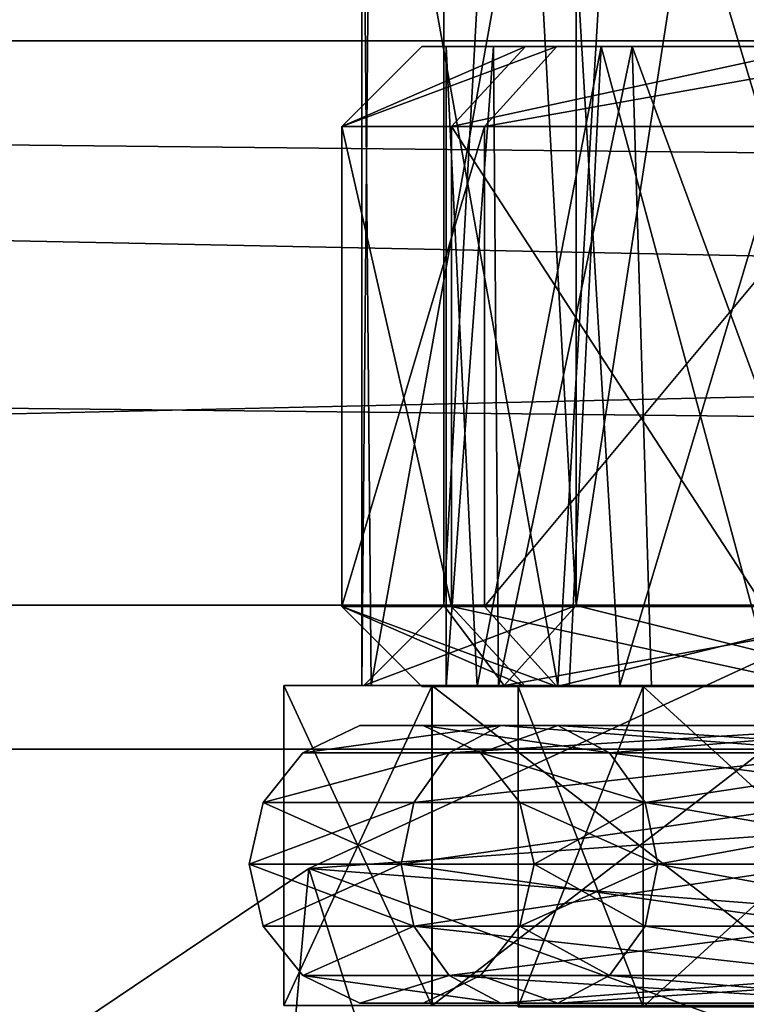
# Model space of a CAD drawing. Extents: x -158 to 303, y -341 to 234.
# Drawn here: x -11 to -6, y -17 to -11 of the extents above; entities that cross this region are included whole.
import ezdxf

# ---------------------------------------------------------------- set-up
doc = ezdxf.new("R2010")
doc.units = 0
doc.header["$MEASUREMENT"] = 0

msp = doc.modelspace()

# ---------------------------------------------------------------- linework, layer by layer
for points in [[(-8.364159, 0.009152, 1.995178), (-7.536674, -14.992689, -1.626902), (-7.537361, 0.009249, -1.628153)], [(-8.363472, -14.992786, 1.996428), (-7.536674, -14.992689, -1.626902), (-8.364159, 0.009152, 1.995178)], [(-7.536758, 0.008917, 5.618584), (-8.363472, -14.992786, 1.996428), (-8.364159, 0.009152, 1.995178)], [(-7.536072, -14.993021, 5.619834), (-8.363472, -14.992786, 1.996428), (-7.536758, 0.008917, 5.618584)], [(-7.537361, 0.009249, -1.628153), (-5.219604, -14.992749, -4.532571), (-5.220291, 0.009189, -4.533822)], [(-7.536674, -14.992689, -1.626902), (-5.219604, -14.992749, -4.532571), (-7.537361, 0.009249, -1.628153)], [(-5.219208, 0.00859, 8.524466), (-7.536072, -14.993021, 5.619834), (-7.536758, 0.008917, 5.618584)], [(-5.218521, -14.993347, 8.525717), (-7.536072, -14.993021, 5.619834), (-5.219208, 0.00859, 8.524466)], [(-73.400543, -11.459784, -40.012272), (-69.875229, -8.501796, -40.01236), (69.842735, -8.513445, -40.005955)], [(-73.400543, -11.459784, -40.012272), (69.842735, -8.513445, -40.005955), (73.368423, -11.472021, -40.005547)], [(-8.818657, -15.492727, 0.133608), (-8.876938, -8.991898, 0.434203), (-7.652046, -8.991853, -2.764154)], [(-8.876381, -15.49288, 3.558148), (-8.818649, -8.992059, 3.858748), (-8.876938, -8.991898, 0.434203)], [(-8.818657, -15.492727, 0.133608), (-8.876381, -15.49288, 3.558148), (-8.876938, -8.991898, 0.434203)], [(-8.876381, -15.49288, 3.558148), (-7.650955, -15.493129, 6.756618), (-8.818649, -8.992059, 3.858748)], [(-7.264748, -15.492699, -3.334469), (-8.818657, -15.492727, 0.133608), (-7.652046, -8.991853, -2.764154)], [(-7.650955, -15.493129, 6.756618), (-7.26416, -8.992348, 7.326967), (-8.818649, -8.992059, 3.858748)], [(-7.264748, -15.492699, -3.334469), (-7.652046, -8.991853, -2.764154), (-5.320961, -8.991932, -5.273272)], [(-7.650955, -15.493129, 6.756618), (-5.31945, -15.493438, 9.265949), (-7.26416, -8.992348, 7.326967)], [(-4.076569, -15.492841, -6.034571), (-7.264748, -15.492699, -3.334469), (-5.320961, -8.991932, -5.273272)], [(-5.31945, -15.493438, 9.265949), (-4.075523, -8.992737, 10.027362), (-7.26416, -8.992348, 7.326967)], [(-102.524292, -11.187775, 20.081535), (-102.524368, -15.882421, 16.616179), (102.50219, -11.204868, 20.090931)], [(-102.524368, -15.882421, 16.616179), (102.502113, -15.899516, 16.625574), (102.50219, -11.204868, 20.090931)], [(102.497353, -15.000105, -40.003918), (-77.725037, -13.033526, -40.012341), (-73.400543, -11.459784, -40.012272)], [(102.497353, -15.000105, -40.003918), (-73.400543, -11.459784, -40.012272), (77.69326, -13.046485, -40.005219)], [(77.69326, -13.046485, -40.005219), (-73.400543, -11.459784, -40.012272), (73.368423, -11.472021, -40.005547)], [(-9.000167, -12.000063, 2), (-7.65837, -11.500053, 5.688), (-8.500171, -11.500059, 2)], [(-9.000167, -12.000063, 2), (-8.108867, -12.000057, 5.905), (-7.65837, -11.500053, 5.688)], [(-7.853171, -11.500055, -1.2528), (-9.000167, -12.000063, 2), (-8.500171, -11.500059, 2)], [(-8.315067, -12.000059, -1.4442), (-9.000167, -12.000063, 2), (-7.853171, -11.500055, -1.2528)], [(-8.500171, -11.500059, 2), (-4.640171, -11.500032, 4.2345), (-5.150171, -11.500036, 2)], [(-8.500171, -11.500059, 2), (-7.65837, -11.500053, 5.688), (-4.640171, -11.500032, 4.2345)], [(-7.853171, -11.500055, -1.2528), (-8.500171, -11.500059, 2), (-5.150171, -11.500036, 2)], [(-8.350171, -11.500059, 2), (-7.381771, -11.500051, -1.9026), (-8.155242, -15.500057, 0.2087)], [(-8.05397, -11.500057, 4.2028), (-8.350171, -11.500059, 2), (-8.350142, -15.500059, 2)], [(-8.350171, -11.500059, 2), (-8.155242, -15.500057, 0.2087), (-8.350142, -15.500059, 2)], [(-8.05397, -11.500057, 4.2028), (-8.350142, -15.500059, 2), (-8.022842, -15.500055, 4.3138)], [(-6.010571, -11.500042, -4.0104), (-8.315067, -12.000059, -1.4442), (-7.853171, -11.500055, -1.2528)], [(-6.364167, -12.000044, -4.364), (-8.315067, -12.000059, -1.4442), (-6.010571, -11.500042, -4.0104)], [(-7.381771, -11.500051, -1.9026), (-7.581442, -15.500053, -1.4994), (-8.155242, -15.500057, 0.2087)], [(-8.108867, -12.000057, 5.905), (-5.29987, -11.500036, 8.645599), (-7.65837, -11.500053, 5.688)], [(-8.108867, -12.000057, 5.905), (-5.611567, -12.000038, 9.0365), (-5.29987, -11.500036, 8.645599)], [(-7.187471, -11.50005, 6.2495), (-8.05397, -11.500057, 4.2028), (-8.022842, -15.500055, 4.3138)], [(-7.187471, -11.50005, 6.2495), (-8.022842, -15.500055, 4.3138), (-7.067342, -15.50005, 6.4463)], [(-7.853171, -11.500055, -1.2528), (-5.150171, -11.500036, 2), (-4.640171, -11.500032, -0.2345)], [(-6.010571, -11.500042, -4.0104), (-7.853171, -11.500055, -1.2528), (-4.640171, -11.500032, -0.2345)], [(-7.65837, -11.500053, 5.688), (-3.211171, -11.500021, 6.0264), (-4.640171, -11.500032, 4.2345)], [(-7.65837, -11.500053, 5.688), (-5.29987, -11.500036, 8.645599), (-3.211171, -11.500021, 6.0264)], [(-7.381771, -11.500051, -1.9026), (-6.306142, -15.500044, -3.4731), (-7.581442, -15.500053, -1.4994)], [(-7.381771, -11.500051, -1.9026), (-4.701671, -11.500032, -4.9), (-6.306142, -15.500044, -3.4731)], [(-4.980771, -11.500034, 8.7014), (-7.187471, -11.50005, 6.2495), (-5.717042, -15.50004, 8.085899)], [(-7.187471, -11.50005, 6.2495), (-7.067342, -15.50005, 6.4463), (-5.717042, -15.50004, 8.085899)], [(-8.108867, -12.000057, 5.905), (-9.000167, -12.000063, 2), (-9.000146, -15.000063, 2)], [(-9.000167, -12.000063, 2), (-8.315067, -12.000059, -1.4442), (-8.315046, -15.000059, -1.4442)], [(-9.000167, -12.000063, 2), (-8.315046, -15.000059, -1.4442), (-9.000146, -15.000063, 2)], [(-8.108867, -12.000057, 5.905), (-9.000146, -15.000063, 2), (-8.108846, -15.000057, 5.905)], [(-8.315067, -12.000059, -1.4442), (-6.364167, -12.000044, -4.364), (-6.364145, -15.000044, -4.364)], [(-8.315067, -12.000059, -1.4442), (-6.364145, -15.000044, -4.364), (-8.315046, -15.000059, -1.4442)], [(-5.611567, -12.000038, 9.0365), (-8.108867, -12.000057, 5.905), (-8.108846, -15.000057, 5.905)], [(-5.611567, -12.000038, 9.0365), (-8.108846, -15.000057, 5.905), (-5.611546, -15.000038, 9.0365)], [(102.497353, -15.000105, -40.003918), (-102.529137, -14.98301, -40.013313), (-77.725037, -13.033526, -40.012341)], [(-5.407291, -28.699944, 18.643158), (-4.227281, -14.340835, 18.981203), (-9.206114, -16.63567, 16.882059)], [(-9.206114, -16.63567, 16.882059), (-4.227281, -14.340835, 18.981203), (7.055089, -15.475482, 18.014843)], [(-102.529137, -14.98301, -40.013313), (-8.023651, -22.489372, -4.792809), (-102.525848, -22.481493, -4.79714)], [(-102.529137, -14.98301, -40.013313), (-5.715546, -22.057917, -6.821), (-8.023651, -22.489372, -4.792809)], [(-102.529137, -14.98301, -40.013313), (-3.001305, -21.79215, -8.06996), (-5.715546, -22.057917, -6.821)], [(-102.529137, -14.98301, -40.013313), (-0.012962, -21.69977, -8.503986), (-3.001305, -21.79215, -8.06996)], [(-102.529137, -14.98301, -40.013313), (102.497353, -15.000105, -40.003918), (-0.012962, -21.69977, -8.503986)], [(-8.108846, -15.000057, 5.905), (-9.000146, -15.000063, 2), (-7.658342, -15.500053, 5.688)], [(-9.000146, -15.000063, 2), (-8.315046, -15.000059, -1.4442), (-7.853142, -15.500055, -1.2528)], [(-7.658342, -15.500053, 5.688), (-9.000146, -15.000063, 2), (-8.500142, -15.500059, 2)], [(-9.000146, -15.000063, 2), (-7.853142, -15.500055, -1.2528), (-8.500142, -15.500059, 2)], [(-8.86351, -15.492809, 1.996447), (-7.987717, -15.492706, -1.843909), (-8.363472, -14.992786, 1.996428)], [(-7.536072, -14.993021, 5.619834), (-8.86351, -15.492809, 1.996447), (-8.363472, -14.992786, 1.996428)], [(-7.987076, -15.493058, 5.836884), (-8.86351, -15.492809, 1.996447), (-7.536072, -14.993021, 5.619834)], [(-8.363472, -14.992786, 1.996428), (-7.987717, -15.492706, -1.843909), (-7.536674, -14.992689, -1.626902)], [(-8.315046, -15.000059, -1.4442), (-6.364145, -15.000044, -4.364), (-6.010542, -15.500042, -4.0104)], [(-8.315046, -15.000059, -1.4442), (-6.010542, -15.500042, -4.0104), (-7.853142, -15.500055, -1.2528)], [(-5.611546, -15.000038, 9.0365), (-8.108846, -15.000057, 5.905), (-7.658342, -15.500053, 5.688)], [(-7.987717, -15.492706, -1.843909), (-5.531662, -15.49277, -4.923494), (-7.536674, -14.992689, -1.626902)], [(-5.218521, -14.993347, 8.525717), (-7.987076, -15.493058, 5.836884), (-7.536072, -14.993021, 5.619834)], [(-5.53051, -15.493404, 8.916694), (-7.987076, -15.493058, 5.836884), (-5.218521, -14.993347, 8.525717)], [(-5.611546, -15.000038, 9.0365), (-7.658342, -15.500053, 5.688), (-5.299842, -15.500036, 8.645599)], [(-7.536674, -14.992689, -1.626902), (-5.531662, -15.49277, -4.923494), (-5.219604, -14.992749, -4.532571)], [(-9.363571, -15.492767, 1.996424), (-8.437798, -15.492659, -2.060858), (-7.987717, -15.492706, -1.843909)], [(-9.363571, -15.492767, 1.996424), (-8.437706, -17.492918, -2.060691), (-8.437798, -15.492659, -2.060858)], [(-9.363571, -15.492767, 1.996424), (-7.987717, -15.492706, -1.843909), (-8.86351, -15.492809, 1.996447)], [(-7.987076, -15.493058, 5.836884), (-9.363571, -15.492767, 1.996424), (-8.86351, -15.492809, 1.996447)], [(-8.437126, -15.493031, 6.053791), (-9.363571, -15.492767, 1.996424), (-7.987076, -15.493058, 5.836884)], [(-9.36348, -17.493027, 1.996591), (-8.437706, -17.492918, -2.060691), (-9.363571, -15.492767, 1.996424)], [(-8.437126, -15.493031, 6.053791), (-9.36348, -17.493027, 1.996591), (-9.363571, -15.492767, 1.996424)], [(-8.437035, -17.49329, 6.053957), (-9.36348, -17.493027, 1.996591), (-8.437126, -15.493031, 6.053791)], [(11.766554, -18.283073, 14.953809), (-9.206114, -16.63567, 16.882059), (7.055089, -15.475482, 18.014843)], [(-7.117842, -15.50005, 5.4277), (-8.500142, -15.500059, 2), (-7.900142, -15.500055, 2)], [(-7.658342, -15.500053, 5.688), (-8.500142, -15.500059, 2), (-7.117842, -15.50005, 5.4277)], [(-8.500142, -15.500059, 2), (-7.853142, -15.500055, -1.2528), (-7.900142, -15.500055, 2)], [(-8.500142, -15.500059, 2), (-8.230642, -15.500057, 4.1234), (-8.350142, -15.500059, 2)], [(-8.155242, -15.500057, 0.2087), (-8.500142, -15.500059, 2), (-8.350142, -15.500059, 2)], [(-8.283942, -15.500057, 0.0952), (-8.500142, -15.500059, 2), (-8.155242, -15.500057, 0.2087)], [(-8.437798, -15.492659, -2.060858), (-5.531662, -15.49277, -4.923494), (-7.987717, -15.492706, -1.843909)], [(-8.437798, -15.492659, -2.060858), (-5.843735, -15.492726, -5.314459), (-5.531662, -15.49277, -4.923494)], [(-8.437798, -15.492659, -2.060858), (-5.843643, -17.492985, -5.314292), (-5.843735, -15.492726, -5.314459)], [(-8.437706, -17.492918, -2.060691), (-5.843643, -17.492985, -5.314292), (-8.437798, -15.492659, -2.060858)], [(-8.437126, -15.493031, 6.053791), (-7.987076, -15.493058, 5.836884), (-5.53051, -15.493404, 8.916694)], [(-5.842514, -15.493396, 9.30763), (-8.437126, -15.493031, 6.053791), (-5.53051, -15.493404, 8.916694)], [(-5.842514, -15.493396, 9.30763), (-8.437035, -17.49329, 6.053957), (-8.437126, -15.493031, 6.053791)], [(-5.842422, -17.493656, 9.307796), (-8.437035, -17.49329, 6.053957), (-5.842514, -15.493396, 9.30763)], [(-8.350142, -15.500059, 2), (-8.230642, -15.500057, 4.1234), (-8.022842, -15.500055, 4.3138)], [(-7.581442, -15.500053, -1.4994), (-8.283942, -15.500057, 0.0952), (-8.155242, -15.500057, 0.2087)], [(-7.646642, -15.500053, -1.7125), (-8.283942, -15.500057, 0.0952), (-7.581442, -15.500053, -1.4994)], [(-8.230642, -15.500057, 4.1234), (-7.439742, -15.500051, 6.1114), (-8.022842, -15.500055, 4.3138)], [(-8.022842, -15.500055, 4.3138), (-7.439742, -15.500051, 6.1114), (-7.067342, -15.50005, 6.4463)], [(-7.900142, -15.500055, 2), (-7.117842, -15.50005, -1.4277), (-7.117827, -17.50005, -1.4277)], [(-7.900142, -15.500055, 2), (-7.853142, -15.500055, -1.2528), (-7.117842, -15.50005, -1.4277)], [(-7.117842, -15.50005, 5.4277), (-7.900142, -15.500055, 2), (-7.900127, -17.500055, 2)], [(-7.900142, -15.500055, 2), (-7.117827, -17.50005, -1.4277), (-7.900127, -17.500055, 2)], [(-7.117842, -15.50005, 5.4277), (-7.900127, -17.500055, 2), (-7.117827, -17.50005, 5.4277)], [(-7.853142, -15.500055, -1.2528), (-6.010542, -15.500042, -4.0104), (-7.117842, -15.50005, -1.4277)], [(-4.925742, -15.500034, 8.1765), (-7.658342, -15.500053, 5.688), (-7.117842, -15.50005, 5.4277)], [(-5.299842, -15.500036, 8.645599), (-7.658342, -15.500053, 5.688), (-4.925742, -15.500034, 8.1765)], [(-6.306142, -15.500044, -3.4731), (-7.646642, -15.500053, -1.7125), (-7.581442, -15.500053, -1.4994)], [(-6.324042, -15.500044, -3.6797), (-7.646642, -15.500053, -1.7125), (-6.306142, -15.500044, -3.4731)], [(-7.439742, -15.500051, 6.1114), (-6.013842, -15.500042, 8.0071), (-7.067342, -15.50005, 6.4463)], [(-7.117842, -15.50005, -1.4277), (-4.925742, -15.500034, -4.1765), (-4.925727, -17.500034, -4.1765)], [(-7.117842, -15.50005, -1.4277), (-6.010542, -15.500042, -4.0104), (-4.925742, -15.500034, -4.1765)], [(-4.925742, -15.500034, 8.1765), (-7.117842, -15.50005, 5.4277), (-7.117827, -17.50005, 5.4277)], [(-7.117842, -15.50005, -1.4277), (-4.925727, -17.500034, -4.1765), (-7.117827, -17.50005, -1.4277)], [(-4.925742, -15.500034, 8.1765), (-7.117827, -17.50005, 5.4277), (-4.925727, -17.500034, 8.1765)], [(-7.067342, -15.50005, 6.4463), (-6.013842, -15.500042, 8.0071), (-5.717042, -15.50004, 8.085899)], [(-8.007907, -15.742358, 5.8564), (-8.888006, -15.742365, 2), (-9.244905, -15.914268, 2)], [(-8.007907, -15.742358, 5.8564), (-9.244905, -15.914268, 2), (-8.329405, -15.914261, 6.0112)], [(-8.007907, -15.742358, -1.8564), (-9.244905, -15.914268, 2), (-8.888006, -15.742365, 2)], [(-8.007907, -15.742358, -1.8564), (-8.329405, -15.914261, -2.0112), (-9.244905, -15.914268, 2)], [(-7.651006, -15.742356, 5.6845), (-8.492006, -15.742362, 2), (-8.888006, -15.742365, 2)], [(-7.651006, -15.742356, 5.6845), (-8.888006, -15.742365, 2), (-8.007907, -15.742358, 5.8564)], [(-8.007907, -15.742358, -1.8564), (-8.888006, -15.742365, 2), (-8.492006, -15.742362, 2)], [(-7.329505, -15.914253, 5.5297), (-8.492006, -15.742362, 2), (-7.651006, -15.742356, 5.6845)], [(-7.651006, -15.742356, -1.6845), (-8.492006, -15.742362, 2), (-8.135105, -15.91426, 2)], [(-7.651006, -15.742356, -1.6845), (-8.007907, -15.742358, -1.8564), (-8.492006, -15.742362, 2)], [(-7.329505, -15.914253, 5.5297), (-8.135105, -15.91426, 2), (-8.492006, -15.742362, 2)], [(-5.541606, -15.742341, 8.948999), (-8.007907, -15.742358, 5.8564), (-8.329405, -15.914261, 6.0112)], [(-5.541606, -15.742341, 8.948999), (-8.329405, -15.914261, 6.0112), (-5.764105, -15.914243, 9.228001)], [(-8.007907, -15.742358, -1.8564), (-5.764105, -15.914243, -5.228), (-8.329405, -15.914261, -2.0112)], [(-7.329505, -15.914253, -1.5297), (-7.651006, -15.742356, -1.6845), (-8.135105, -15.91426, 2)], [(-5.294606, -15.742339, 8.639299), (-8.007907, -15.742358, 5.8564), (-5.541606, -15.742341, 8.948999)], [(-5.294606, -15.742339, 8.639299), (-7.651006, -15.742356, 5.6845), (-8.007907, -15.742358, 5.8564)], [(-8.007907, -15.742358, -1.8564), (-5.541606, -15.742341, -4.949), (-5.764105, -15.914243, -5.228)], [(-7.651006, -15.742356, -1.6845), (-5.541606, -15.742341, -4.949), (-8.007907, -15.742358, -1.8564)], [(-5.072105, -15.914237, 8.3603), (-7.651006, -15.742356, 5.6845), (-5.294606, -15.742339, 8.639299)], [(-7.651006, -15.742356, -1.6845), (-5.294606, -15.742339, -4.6393), (-5.541606, -15.742341, -4.949)], [(-7.329505, -15.914253, -1.5297), (-5.294606, -15.742339, -4.6393), (-7.651006, -15.742356, -1.6845)], [(-5.072105, -15.914237, 8.3603), (-7.329505, -15.914253, 5.5297), (-7.651006, -15.742356, 5.6845)], [(-7.329505, -15.914253, -1.5297), (-5.072105, -15.914237, -4.3603), (-5.294606, -15.742339, -4.6393)], [(-102.524368, -15.882421, 16.616179), (-102.524582, -19.553789, 12.080997), (-0.011314, -19.30122, 12.498528)], [(-102.524368, -15.882421, 16.616179), (-0.011314, -19.30122, 12.498528), (102.502113, -15.899516, 16.625574)], [(-8.329405, -15.914261, 6.0112), (-9.244905, -15.914268, 2), (-9.491903, -16.223869, 2)], [(-8.329405, -15.914261, 6.0112), (-9.491903, -16.223869, 2), (-8.551903, -16.223862, 6.1184)], [(-8.329405, -15.914261, -2.0112), (-9.491903, -16.223869, 2), (-9.244905, -15.914268, 2)], [(-8.329405, -15.914261, -2.0112), (-8.551903, -16.223862, -2.1184), (-9.491903, -16.223869, 2)], [(-5.764105, -15.914243, 9.228001), (-8.551903, -16.223862, 6.1184), (-5.918103, -16.223843, 9.421)], [(-5.764105, -15.914243, 9.228001), (-8.329405, -15.914261, 6.0112), (-8.551903, -16.223862, 6.1184)], [(-8.551903, -16.223862, -2.1184), (-5.764105, -15.914243, -5.228), (-5.918103, -16.223843, -5.421)], [(-8.329405, -15.914261, -2.0112), (-5.764105, -15.914243, -5.228), (-8.551903, -16.223862, -2.1184)], [(-7.107003, -16.223852, 5.4225), (-8.135105, -15.91426, 2), (-7.329505, -15.914253, 5.5297)], [(-7.107003, -16.223852, -1.4225), (-7.329505, -15.914253, -1.5297), (-8.135105, -15.91426, 2)], [(-7.107003, -16.223852, 5.4225), (-7.888103, -16.223858, 2), (-8.135105, -15.91426, 2)], [(-7.107003, -16.223852, -1.4225), (-8.135105, -15.91426, 2), (-7.888103, -16.223858, 2)], [(-4.918203, -16.223837, 8.1672), (-7.329505, -15.914253, 5.5297), (-5.072105, -15.914237, 8.3603)], [(-7.107003, -16.223852, -1.4225), (-5.072105, -15.914237, -4.3603), (-7.329505, -15.914253, -1.5297)], [(-4.918203, -16.223837, 8.1672), (-7.107003, -16.223852, 5.4225), (-7.329505, -15.914253, 5.5297)], [(-7.107003, -16.223852, -1.4225), (-4.918203, -16.223837, -4.1672), (-5.072105, -15.914237, -4.3603)], [(-8.551903, -16.223862, 6.1184), (-9.58, -16.610069, 2), (-8.6313, -16.610064, 6.1566)], [(-8.551903, -16.223862, 6.1184), (-9.491903, -16.223869, 2), (-9.58, -16.610069, 2)], [(-9.491903, -16.223869, 2), (-8.6313, -16.610064, -2.1566), (-9.58, -16.610069, 2)], [(-8.551903, -16.223862, -2.1184), (-8.6313, -16.610064, -2.1566), (-9.491903, -16.223869, 2)], [(-5.918103, -16.223843, 9.421), (-8.6313, -16.610064, 6.1566), (-5.973, -16.610044, 9.489901)], [(-5.918103, -16.223843, 9.421), (-8.551903, -16.223862, 6.1184), (-8.6313, -16.610064, 6.1566)], [(-5.918103, -16.223843, -5.421), (-5.973, -16.610044, -5.4899), (-8.6313, -16.610064, -2.1566)], [(-8.551903, -16.223862, -2.1184), (-5.918103, -16.223843, -5.421), (-8.6313, -16.610064, -2.1566)], [(-7.107003, -16.223852, 5.4225), (-7.8, -16.610058, 2), (-7.888103, -16.223858, 2)], [(-7.107003, -16.223852, -1.4225), (-7.888103, -16.223858, 2), (-7.0276, -16.610052, -1.3843)], [(-7.8, -16.610058, 2), (-7.0276, -16.610052, -1.3843), (-7.888103, -16.223858, 2)], [(-7.107003, -16.223852, 5.4225), (-7.0276, -16.610052, 5.3843), (-7.8, -16.610058, 2)], [(-4.918203, -16.223837, 8.1672), (-7.0276, -16.610052, 5.3843), (-7.107003, -16.223852, 5.4225)], [(-7.107003, -16.223852, -1.4225), (-4.8632, -16.610035, -4.0983), (-4.918203, -16.223837, -4.1672)], [(-7.107003, -16.223852, -1.4225), (-7.0276, -16.610052, -1.3843), (-4.8632, -16.610035, -4.0983)], [(-4.918203, -16.223837, 8.1672), (-4.8632, -16.610035, 8.0983), (-7.0276, -16.610052, 5.3843)], [(-9.58, -16.610069, 2), (-8.6313, -16.610064, -2.1566), (-9.491898, -16.996269, 2)], [(-8.551897, -16.996262, 6.1184), (-8.6313, -16.610064, 6.1566), (-9.58, -16.610069, 2)], [(-8.551897, -16.996262, 6.1184), (-9.58, -16.610069, 2), (-9.491898, -16.996269, 2)], [(-8.551897, -16.996262, -2.1184), (-9.491898, -16.996269, 2), (-8.6313, -16.610064, -2.1566)], [(-8.551897, -16.996262, -2.1184), (-8.6313, -16.610064, -2.1566), (-5.973, -16.610044, -5.4899)], [(-5.918097, -16.996243, 9.421), (-5.973, -16.610044, 9.489901), (-8.6313, -16.610064, 6.1566)], [(-5.918097, -16.996243, 9.421), (-8.6313, -16.610064, 6.1566), (-8.551897, -16.996262, 6.1184)], [(-8.551897, -16.996262, -2.1184), (-5.973, -16.610044, -5.4899), (-5.918097, -16.996243, -5.421)], [(-7.888097, -16.996258, 2), (-7.0276, -16.610052, -1.3843), (-7.8, -16.610058, 2)], [(-7.106997, -16.996252, -1.4225), (-7.0276, -16.610052, -1.3843), (-7.888097, -16.996258, 2)], [(-7.106997, -16.996252, 5.4225), (-7.888097, -16.996258, 2), (-7.8, -16.610058, 2)], [(-7.106997, -16.996252, 5.4225), (-7.8, -16.610058, 2), (-7.0276, -16.610052, 5.3843)], [(-7.106997, -16.996252, -1.4225), (-4.918197, -16.996237, -4.1672), (-7.0276, -16.610052, -1.3843)], [(-4.918197, -16.996237, 8.1672), (-7.106997, -16.996252, 5.4225), (-7.0276, -16.610052, 5.3843)], [(-4.918197, -16.996237, -4.1672), (-4.8632, -16.610035, -4.0983), (-7.0276, -16.610052, -1.3843)], [(-4.918197, -16.996237, 8.1672), (-7.0276, -16.610052, 5.3843), (-4.8632, -16.610035, 8.0983)], [(-10.285645, -28.699982, 16.157413), (-9.206114, -16.63567, 16.882059), (-13.348589, -19.424511, 13.315563)], [(-13.348589, -19.424511, 13.315563), (-9.206114, -16.63567, 16.882059), (0.00024, -19.975946, 12.399839)], [(-10.285645, -28.699982, 16.157413), (-5.407291, -28.699944, 18.643158), (-9.206114, -16.63567, 16.882059)], [(0.00024, -19.975946, 12.399839), (-9.206114, -16.63567, 16.882059), (11.766554, -18.283073, 14.953809)], [(-8.551897, -16.996262, -2.1184), (-9.244895, -17.305868, 2), (-9.491898, -16.996269, 2)], [(-8.551897, -16.996262, 6.1184), (-9.491898, -16.996269, 2), (-9.244895, -17.305868, 2)], [(-8.551897, -16.996262, -2.1184), (-8.329395, -17.305861, -2.0112), (-9.244895, -17.305868, 2)], [(-8.551897, -16.996262, 6.1184), (-9.244895, -17.305868, 2), (-8.329395, -17.305861, 6.0112)], [(-8.551897, -16.996262, -2.1184), (-5.918097, -16.996243, -5.421), (-5.764095, -17.305841, -5.228)], [(-5.918097, -16.996243, 9.421), (-8.551897, -16.996262, 6.1184), (-8.329395, -17.305861, 6.0112)], [(-8.551897, -16.996262, -2.1184), (-5.764095, -17.305841, -5.228), (-8.329395, -17.305861, -2.0112)], [(-5.918097, -16.996243, 9.421), (-8.329395, -17.305861, 6.0112), (-5.764095, -17.305841, 9.228001)], [(-7.329495, -17.305853, -1.5297), (-7.888097, -16.996258, 2), (-8.135096, -17.305859, 2)], [(-7.329495, -17.305853, 5.5297), (-8.135096, -17.305859, 2), (-7.888097, -16.996258, 2)], [(-7.329495, -17.305853, -1.5297), (-7.106997, -16.996252, -1.4225), (-7.888097, -16.996258, 2)], [(-7.329495, -17.305853, 5.5297), (-7.888097, -16.996258, 2), (-7.106997, -16.996252, 5.4225)], [(-7.329495, -17.305853, -1.5297), (-5.072095, -17.305838, -4.3603), (-7.106997, -16.996252, -1.4225)], [(-5.072095, -17.305838, 8.3603), (-7.329495, -17.305853, 5.5297), (-7.106997, -16.996252, 5.4225)], [(-7.106997, -16.996252, -1.4225), (-5.072095, -17.305838, -4.3603), (-4.918197, -16.996237, -4.1672)], [(-5.072095, -17.305838, 8.3603), (-7.106997, -16.996252, 5.4225), (-4.918197, -16.996237, 8.1672)], [(-8.329395, -17.305861, -2.0112), (-8.007894, -17.477758, -1.8564), (-9.244895, -17.305868, 2)], [(-8.329395, -17.305861, 6.0112), (-9.244895, -17.305868, 2), (-8.887993, -17.477764, 2)], [(-8.007894, -17.477758, -1.8564), (-8.887993, -17.477764, 2), (-9.244895, -17.305868, 2)], [(-8.329395, -17.305861, 6.0112), (-8.887993, -17.477764, 2), (-8.007894, -17.477758, 5.8564)], [(-7.650994, -17.477757, -1.6845), (-8.135096, -17.305859, 2), (-8.491993, -17.477762, 2)], [(-7.650994, -17.477757, 5.6845), (-8.491993, -17.477762, 2), (-8.135096, -17.305859, 2)], [(-8.329395, -17.305861, -2.0112), (-5.764095, -17.305841, -5.228), (-5.541594, -17.477741, -4.949)], [(-5.764095, -17.305841, 9.228001), (-8.329395, -17.305861, 6.0112), (-8.007894, -17.477758, 5.8564)], [(-8.329395, -17.305861, -2.0112), (-5.541594, -17.477741, -4.949), (-8.007894, -17.477758, -1.8564)], [(-7.650994, -17.477757, -1.6845), (-7.329495, -17.305853, -1.5297), (-8.135096, -17.305859, 2)], [(-7.650994, -17.477757, 5.6845), (-8.135096, -17.305859, 2), (-7.329495, -17.305853, 5.5297)], [(-5.764095, -17.305841, 9.228001), (-8.007894, -17.477758, 5.8564), (-5.541594, -17.477741, 8.948999)], [(-7.650994, -17.477757, -1.6845), (-5.294594, -17.477739, -4.6393), (-5.072095, -17.305838, -4.3603)], [(-7.650994, -17.477757, -1.6845), (-5.072095, -17.305838, -4.3603), (-7.329495, -17.305853, -1.5297)], [(-5.294594, -17.477739, 8.639299), (-7.650994, -17.477757, 5.6845), (-7.329495, -17.305853, 5.5297)], [(-5.294594, -17.477739, 8.639299), (-7.329495, -17.305853, 5.5297), (-5.072095, -17.305838, 8.3603)], [(-7.650994, -17.477757, -1.6845), (-8.491993, -17.477762, 2), (-8.887993, -17.477764, 2)], [(-8.007894, -17.477758, -1.8564), (-7.650994, -17.477757, -1.6845), (-8.887993, -17.477764, 2)], [(-8.007894, -17.477758, 5.8564), (-8.887993, -17.477764, 2), (-8.491993, -17.477762, 2)], [(-8.007894, -17.477758, 5.8564), (-8.491993, -17.477762, 2), (-7.650994, -17.477757, 5.6845)], [(-8.007894, -17.477758, -1.8564), (-5.294594, -17.477739, -4.6393), (-7.650994, -17.477757, -1.6845)], [(-8.007894, -17.477758, -1.8564), (-5.541594, -17.477741, -4.949), (-5.294594, -17.477739, -4.6393)], [(-5.541594, -17.477741, 8.948999), (-8.007894, -17.477758, 5.8564), (-7.650994, -17.477757, 5.6845)], [(-5.541594, -17.477741, 8.948999), (-7.650994, -17.477757, 5.6845), (-5.294594, -17.477739, 8.639299)]]:
    msp.add_3dface(points)

doc.saveas('drawing.dxf')
